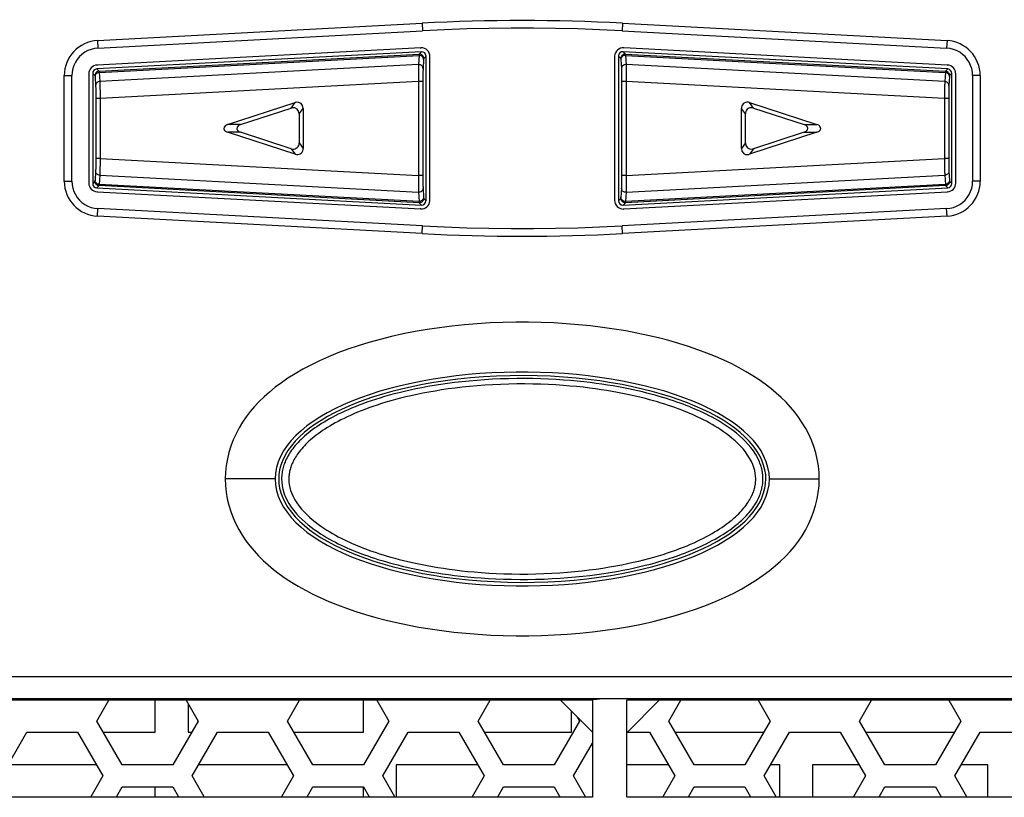
# Model space of a CAD drawing. Units: millimetres. Extents: x -331 to 1008, y -318 to 699.
# Drawn here: x 113 to 158, y -160 to -124 of the extents above; entities that cross this region are included whole.
import ezdxf

# ---------------------------------------------------------------- set-up
doc = ezdxf.new("R2010")
doc.units = ezdxf.units.MM
doc.header["$MEASUREMENT"] = 0
for name, color, linetype, lineweight in [('57RB-40G1770DXF_CONTINUOUS_LINE', 7, 'Continuous', 0), ('62SR-6K0FP10DXF_CONTINUOUS_LINE', 7, 'Continuous', 0), ('62SR-6K0RP10DXF_CONTINUOUS_LINE', 7, 'Continuous', 0), ('63FP-AG11570DXF_CONTINUOUS_LINE', 7, 'Continuous', 0)]:
    doc.layers.add(name, color=color, linetype=linetype, lineweight=lineweight)

msp = doc.modelspace()

# ---------------------------------------------------------------- linework, layer by layer
at = {"layer": '57RB-40G1770DXF_CONTINUOUS_LINE', "color": 7, "lineweight": 25}
for p, q in [((131.124, -125.732), (116.311, -126.522)), ((131.124, -125.732), (131.021, -125.841)), ((155.145, -126.522), (140.332, -125.732)), ((140.332, -125.732), (140.435, -125.841)), ((116.414, -126.62), (131.021, -125.841)), ((116.42, -126.679), (131.016, -125.9)), ((131.016, -125.9), (130.991, -126.318)), ((131.335, -125.932), (131.232, -126.041)), ((131.335, -132.535), (131.335, -125.932)), ((140.122, -125.932), (140.225, -126.041)), ((140.122, -125.932), (140.122, -132.535)), ((140.23, -126.085), (140.256, -126.509)), ((140.435, -125.841), (155.042, -126.62)), ((140.44, -125.885), (140.441, -125.9)), ((140.441, -125.9), (155.036, -126.679)), ((140.441, -125.9), (140.466, -126.318)), ((116.311, -126.522), (116.414, -126.62)), ((116.42, -126.671), (116.445, -127.093)), ((130.991, -126.318), (116.445, -127.093)), ((155.011, -127.093), (140.466, -126.318)), ((155.145, -126.522), (155.042, -126.62)), ((116.122, -126.722), (116.225, -126.82)), ((116.122, -126.722), (116.122, -131.745)), ((116.23, -126.864), (116.256, -127.285)), ((130.993, -127.087), (116.463, -127.862)), ((131.193, -127.087), (130.993, -127.087)), ((130.993, -127.087), (130.993, -131.38)), ((131.193, -127.087), (131.193, -131.437)), ((140.263, -126.943), (140.263, -127.087)), ((140.463, -127.087), (140.263, -127.087)), ((140.263, -127.087), (140.263, -131.446)), ((154.993, -127.862), (140.463, -127.087)), ((140.463, -127.087), (140.463, -131.38)), ((155.335, -126.722), (155.232, -126.82)), ((155.335, -131.745), (155.335, -126.722)), ((116.263, -127.718), (116.263, -127.862)), ((116.463, -127.862), (116.263, -127.862)), ((116.263, -127.862), (116.263, -130.671)), ((116.463, -127.862), (116.463, -130.605)), ((122.278, -129.055), (125.359, -128.053)), ((125.177, -128.304), (125.359, -128.053)), ((146.097, -128.053), (149.178, -129.055)), ((146.279, -128.304), (146.097, -128.053)), ((155.193, -127.862), (154.993, -127.862)), ((154.993, -127.862), (154.993, -130.605)), ((155.193, -127.862), (155.193, -130.662)), ((122.867, -129.055), (125.177, -128.304)), ((125.546, -128.572), (125.728, -128.321)), ((125.728, -128.321), (125.728, -130.145)), ((145.728, -130.145), (145.728, -128.321)), ((145.91, -128.572), (145.728, -128.321)), ((146.279, -128.304), (148.589, -129.055)), ((125.546, -128.572), (125.546, -129.895)), ((145.91, -129.895), (145.91, -128.572)), ((122.867, -129.055), (122.278, -129.055)), ((122.867, -129.412), (122.278, -129.412)), ((125.359, -130.413), (122.278, -129.412)), ((125.177, -130.163), (122.867, -129.412)), ((149.178, -129.412), (146.097, -130.413)), ((148.589, -129.412), (146.279, -130.163)), ((148.589, -129.055), (149.178, -129.055)), ((148.589, -129.412), (149.178, -129.412)), ((125.177, -130.163), (125.359, -130.413)), ((125.546, -129.895), (125.728, -130.145)), ((145.91, -129.895), (145.728, -130.145)), ((146.279, -130.163), (146.097, -130.413)), ((116.463, -130.605), (116.263, -130.605)), ((116.463, -130.605), (130.993, -131.38)), ((140.463, -131.38), (154.993, -130.605)), ((155.193, -130.605), (154.993, -130.605)), ((155.193, -130.662), (155.194, -130.769)), ((154.997, -130.824), (154.999, -130.953)), ((154.999, -130.953), (155.001, -131.066)), ((155.001, -131.066), (155.004, -131.164)), ((155.004, -131.164), (155.006, -131.248)), ((155.194, -130.769), (155.194, -130.866)), ((155.194, -130.866), (155.195, -130.951)), ((155.195, -130.951), (155.196, -131.024)), ((155.196, -131.024), (155.197, -131.088)), ((155.201, -131.181), (155.226, -131.604)), ((116.225, -131.647), (116.122, -131.745)), ((116.445, -131.373), (130.991, -132.149)), ((130.991, -131.599), (130.99, -131.729)), ((130.993, -131.38), (130.991, -131.599)), ((131.193, -131.38), (130.993, -131.38)), ((131.193, -131.437), (131.194, -131.545)), ((131.194, -131.545), (131.194, -131.642)), ((131.194, -131.642), (131.195, -131.727)), ((140.463, -131.38), (140.263, -131.38)), ((140.466, -132.149), (155.011, -131.373)), ((155.011, -131.373), (155.037, -131.797)), ((155.232, -131.647), (155.335, -131.745)), ((116.414, -131.847), (116.311, -131.944)), ((116.311, -131.944), (131.124, -132.734)), ((131.021, -132.626), (116.414, -131.847)), ((131.016, -132.566), (116.42, -131.788)), ((130.99, -131.729), (130.989, -131.842)), ((130.989, -131.842), (130.989, -131.939)), ((130.989, -131.939), (130.989, -132.023)), ((130.989, -132.023), (130.989, -132.095)), ((131.195, -131.727), (131.196, -131.8)), ((131.196, -131.8), (131.197, -131.863)), ((131.201, -131.957), (131.226, -132.382)), ((140.332, -132.734), (155.145, -131.944)), ((155.042, -131.847), (140.435, -132.626)), ((155.036, -131.788), (140.441, -132.566)), ((155.042, -131.847), (155.145, -131.944)), ((130.991, -132.149), (131.016, -132.566)), ((131.232, -132.426), (131.335, -132.535)), ((140.225, -132.426), (140.122, -132.535)), ((140.466, -132.149), (140.441, -132.566)), ((131.021, -132.626), (131.124, -132.734)), ((140.435, -132.626), (140.332, -132.734))]:
    msp.add_line(p, q, dxfattribs=at)
for points in [[(131.021, -125.841), (131.021, -125.842), (131.02, -125.844), (131.02, -125.846), (131.019, -125.849), (131.019, -125.853), (131.018, -125.858), (131.018, -125.863), (131.017, -125.869), (131.017, -125.876), (131.016, -125.883), (131.016, -125.891), (131.016, -125.9)], [(131.226, -126.092), (131.222, -126.058), (131.213, -126.025), (131.197, -125.994), (131.176, -125.966), (131.15, -125.942), (131.119, -125.923), (131.086, -125.91), (131.051, -125.902), (131.016, -125.9)], [(131.232, -126.041), (131.228, -126.005), (131.219, -125.97), (131.203, -125.937), (131.182, -125.908), (131.156, -125.884), (131.125, -125.864), (131.092, -125.85), (131.057, -125.842), (131.021, -125.841)], [(131.232, -126.041), (131.231, -126.041), (131.231, -126.043), (131.23, -126.045), (131.23, -126.048), (131.229, -126.051), (131.229, -126.055), (131.228, -126.06), (131.228, -126.065), (131.227, -126.071), (131.227, -126.077), (131.226, -126.084), (131.201, -126.509)], [(140.435, -125.841), (140.399, -125.842), (140.364, -125.85), (140.331, -125.864), (140.301, -125.884), (140.275, -125.908), (140.253, -125.937), (140.238, -125.97), (140.228, -126.005), (140.225, -126.041)], [(140.225, -126.041), (140.225, -126.042), (140.226, -126.043), (140.226, -126.046), (140.227, -126.049), (140.227, -126.053), (140.228, -126.057), (140.228, -126.062), (140.229, -126.067), (140.229, -126.073), (140.23, -126.079), (140.23, -126.085)], [(140.441, -125.9), (140.405, -125.902), (140.37, -125.91), (140.337, -125.923), (140.307, -125.942), (140.281, -125.966), (140.259, -125.994), (140.244, -126.025), (140.234, -126.058), (140.231, -126.092)], [(140.435, -125.841), (140.436, -125.842), (140.436, -125.844), (140.437, -125.847), (140.437, -125.851), (140.438, -125.855), (140.438, -125.86), (140.439, -125.866), (140.439, -125.872), (140.44, -125.878), (140.44, -125.885)], [(116.414, -126.62), (116.381, -126.625), (116.349, -126.635), (116.319, -126.65), (116.292, -126.67), (116.268, -126.695), (116.25, -126.723), (116.236, -126.753), (116.228, -126.786), (116.225, -126.82)], [(116.42, -126.679), (116.387, -126.683), (116.355, -126.693), (116.325, -126.708), (116.298, -126.727), (116.275, -126.751), (116.256, -126.778), (116.242, -126.807), (116.234, -126.838), (116.231, -126.871)], [(116.414, -126.62), (116.415, -126.621), (116.415, -126.623), (116.416, -126.626), (116.416, -126.629), (116.417, -126.634), (116.417, -126.639), (116.418, -126.644), (116.418, -126.65), (116.419, -126.657), (116.419, -126.664), (116.42, -126.671)], [(130.991, -126.318), (130.99, -126.346), (130.989, -126.382), (130.989, -126.425), (130.989, -126.475), (130.989, -126.53), (130.989, -126.593), (130.99, -126.738)], [(131.201, -126.509), (131.197, -126.475), (131.188, -126.442), (131.172, -126.411), (131.151, -126.383), (131.125, -126.359), (131.094, -126.34), (131.061, -126.327), (131.026, -126.319), (130.991, -126.318)], [(131.201, -126.509), (131.2, -126.531), (131.199, -126.558), (131.198, -126.59), (131.197, -126.627), (131.196, -126.669), (131.195, -126.716), (131.195, -126.768), (131.194, -126.825), (131.194, -126.886), (131.193, -126.95), (131.193, -127.087)], [(140.466, -126.318), (140.43, -126.319), (140.395, -126.327), (140.362, -126.34), (140.332, -126.359), (140.306, -126.383), (140.284, -126.411), (140.269, -126.442), (140.259, -126.475), (140.256, -126.509)], [(140.256, -126.509), (140.257, -126.531), (140.258, -126.557), (140.259, -126.589), (140.259, -126.625), (140.26, -126.667), (140.261, -126.713), (140.261, -126.764), (140.262, -126.819), (140.262, -126.879), (140.263, -126.943)], [(140.466, -126.318), (140.466, -126.345), (140.467, -126.381), (140.467, -126.423), (140.467, -126.472), (140.468, -126.528), (140.467, -126.589)], [(140.467, -126.589), (140.467, -126.73), (140.466, -126.809)], [(155.042, -126.62), (155.042, -126.621), (155.041, -126.622), (155.041, -126.625), (155.04, -126.628), (155.04, -126.632), (155.039, -126.636), (155.039, -126.642), (155.038, -126.648), (155.038, -126.654), (155.037, -126.662), (155.037, -126.67), (155.011, -127.093)], [(155.226, -126.871), (155.223, -126.838), (155.214, -126.807), (155.2, -126.778), (155.181, -126.751), (155.158, -126.727), (155.131, -126.708), (155.101, -126.693), (155.069, -126.683), (155.036, -126.679)], [(155.232, -126.82), (155.229, -126.786), (155.22, -126.753), (155.207, -126.723), (155.188, -126.695), (155.165, -126.67), (155.138, -126.65), (155.108, -126.635), (155.076, -126.625), (155.042, -126.62)], [(116.225, -126.82), (116.225, -126.821), (116.226, -126.822), (116.226, -126.825), (116.227, -126.828), (116.227, -126.832), (116.228, -126.836), (116.228, -126.841), (116.229, -126.846), (116.229, -126.852), (116.23, -126.858), (116.23, -126.864)], [(116.445, -127.093), (116.412, -127.098), (116.38, -127.108), (116.35, -127.122), (116.323, -127.142), (116.3, -127.165), (116.281, -127.192), (116.267, -127.222), (116.259, -127.253), (116.256, -127.285)], [(116.445, -127.093), (116.447, -127.121), (116.448, -127.156), (116.45, -127.199), (116.451, -127.248), (116.453, -127.303), (116.454, -127.364), (116.456, -127.432), (116.457, -127.505)], [(130.99, -126.738), (130.99, -126.819), (130.991, -126.905), (130.993, -127.087)], [(140.466, -126.809), (140.464, -126.989), (140.463, -127.087)], [(155.011, -127.093), (155.01, -127.121), (155.008, -127.157), (155.007, -127.2), (155.005, -127.25), (155.004, -127.305), (155.002, -127.367), (155, -127.437), (154.999, -127.513), (154.996, -127.68)], [(155.201, -127.285), (155.198, -127.253), (155.189, -127.222), (155.175, -127.192), (155.156, -127.165), (155.133, -127.142), (155.106, -127.122), (155.076, -127.108), (155.044, -127.098), (155.011, -127.093)], [(155.232, -126.82), (155.231, -126.82), (155.231, -126.822), (155.23, -126.824), (155.23, -126.827), (155.229, -126.83), (155.229, -126.834), (155.228, -126.838), (155.228, -126.844), (155.227, -126.849), (155.227, -126.856), (155.226, -126.863), (155.201, -127.285)], [(116.256, -127.285), (116.257, -127.306), (116.258, -127.333), (116.259, -127.364), (116.259, -127.401), (116.26, -127.442), (116.261, -127.489), (116.261, -127.539), (116.262, -127.594), (116.262, -127.654), (116.263, -127.718)], [(116.457, -127.505), (116.46, -127.671), (116.462, -127.764), (116.463, -127.862)], [(155.201, -127.285), (155.2, -127.307), (155.199, -127.334), (155.198, -127.366), (155.197, -127.402), (155.196, -127.444), (155.195, -127.491), (155.195, -127.543), (155.194, -127.6), (155.194, -127.661), (155.193, -127.724), (155.193, -127.862)], [(154.996, -127.68), (154.994, -127.769), (154.993, -127.862)], [(116.263, -130.671), (116.263, -130.793), (116.262, -130.849), (116.262, -130.903), (116.261, -130.953), (116.261, -131.002), (116.26, -131.048), (116.259, -131.089), (116.258, -131.125), (116.257, -131.156), (116.256, -131.181)], [(116.463, -130.605), (116.462, -130.691), (116.461, -130.775)], [(154.993, -130.605), (154.994, -130.681), (154.997, -130.824)], [(116.256, -131.181), (116.23, -131.605), (116.229, -131.612), (116.229, -131.619), (116.228, -131.625), (116.228, -131.63), (116.227, -131.635), (116.227, -131.638), (116.226, -131.641), (116.226, -131.644), (116.226, -131.645), (116.225, -131.646), (116.225, -131.647)], [(116.445, -131.373), (116.412, -131.369), (116.38, -131.359), (116.35, -131.344), (116.323, -131.325), (116.3, -131.301), (116.281, -131.274), (116.267, -131.245), (116.259, -131.214), (116.256, -131.181)], [(116.456, -131.001), (116.453, -131.134), (116.452, -131.195), (116.45, -131.25), (116.449, -131.3), (116.447, -131.341), (116.445, -131.373)], [(116.461, -130.775), (116.458, -130.931), (116.456, -131.001)], [(155.201, -131.181), (155.198, -131.214), (155.189, -131.245), (155.175, -131.274), (155.156, -131.301), (155.133, -131.325), (155.106, -131.344), (155.076, -131.359), (155.044, -131.369), (155.011, -131.373)], [(155.197, -131.088), (155.198, -131.115), (155.199, -131.14), (155.2, -131.162), (155.201, -131.181)], [(116.414, -131.847), (116.381, -131.842), (116.349, -131.832), (116.319, -131.816), (116.292, -131.796), (116.268, -131.772), (116.25, -131.744), (116.236, -131.713), (116.228, -131.681), (116.225, -131.647)], [(116.42, -131.788), (116.387, -131.783), (116.355, -131.773), (116.325, -131.759), (116.298, -131.739), (116.275, -131.716), (116.256, -131.689), (116.242, -131.659), (116.234, -131.628), (116.231, -131.596)], [(116.445, -131.373), (116.42, -131.798), (116.419, -131.807), (116.418, -131.815), (116.418, -131.822), (116.417, -131.828), (116.417, -131.833), (116.416, -131.837), (116.416, -131.84), (116.415, -131.843), (116.415, -131.845), (116.414, -131.846), (116.414, -131.847)], [(140.263, -131.446), (140.263, -131.568), (140.262, -131.624), (140.262, -131.678), (140.261, -131.729), (140.261, -131.777), (140.26, -131.823), (140.259, -131.865), (140.258, -131.9), (140.257, -131.931), (140.256, -131.957)], [(140.463, -131.38), (140.465, -131.55), (140.466, -131.631), (140.467, -131.706)], [(155.006, -131.248), (155.007, -131.285), (155.009, -131.319), (155.01, -131.349), (155.011, -131.373)], [(155.226, -131.596), (155.223, -131.628), (155.214, -131.659), (155.2, -131.689), (155.181, -131.716), (155.158, -131.739), (155.131, -131.759), (155.101, -131.773), (155.069, -131.783), (155.036, -131.788)], [(155.232, -131.647), (155.229, -131.681), (155.22, -131.713), (155.207, -131.744), (155.188, -131.772), (155.165, -131.796), (155.138, -131.816), (155.108, -131.832), (155.076, -131.842), (155.042, -131.847)], [(155.226, -131.604), (155.227, -131.611), (155.227, -131.617), (155.228, -131.623), (155.228, -131.628), (155.229, -131.633), (155.229, -131.637), (155.23, -131.64), (155.23, -131.643), (155.231, -131.645), (155.231, -131.646), (155.232, -131.647)], [(130.989, -132.095), (130.99, -132.125), (130.991, -132.149)], [(131.201, -131.957), (131.197, -131.991), (131.188, -132.025), (131.172, -132.056), (131.151, -132.084), (131.125, -132.107), (131.094, -132.126), (131.061, -132.14), (131.026, -132.147), (130.991, -132.149)], [(131.197, -131.863), (131.198, -131.891), (131.199, -131.916), (131.2, -131.938), (131.201, -131.957)], [(140.256, -131.957), (140.23, -132.383), (140.229, -132.391), (140.229, -132.398), (140.228, -132.404), (140.228, -132.409), (140.227, -132.414), (140.227, -132.417), (140.226, -132.42), (140.226, -132.422), (140.226, -132.424), (140.225, -132.425), (140.225, -132.426)], [(140.466, -132.149), (140.43, -132.147), (140.395, -132.14), (140.362, -132.126), (140.332, -132.107), (140.306, -132.084), (140.284, -132.056), (140.269, -132.025), (140.259, -131.991), (140.256, -131.957)], [(140.468, -131.91), (140.467, -132.026), (140.467, -132.075), (140.467, -132.117), (140.466, -132.149)], [(140.467, -131.706), (140.467, -131.845), (140.468, -131.91)], [(155.037, -131.797), (155.037, -131.805), (155.038, -131.812), (155.038, -131.819), (155.039, -131.825), (155.039, -131.83), (155.04, -131.835), (155.04, -131.839), (155.041, -131.842), (155.041, -131.844), (155.042, -131.846), (155.042, -131.847)], [(131.226, -132.374), (131.222, -132.409), (131.213, -132.442), (131.197, -132.473), (131.176, -132.501), (131.15, -132.525), (131.119, -132.544), (131.086, -132.557), (131.051, -132.565), (131.016, -132.566)], [(131.232, -132.426), (131.228, -132.462), (131.219, -132.497), (131.203, -132.529), (131.182, -132.558), (131.156, -132.583), (131.125, -132.603), (131.092, -132.617), (131.057, -132.624), (131.021, -132.626)], [(131.226, -132.382), (131.227, -132.389), (131.227, -132.396), (131.228, -132.402), (131.228, -132.407), (131.229, -132.411), (131.229, -132.415), (131.23, -132.419), (131.23, -132.422), (131.231, -132.424), (131.231, -132.425), (131.232, -132.426)], [(140.435, -132.626), (140.399, -132.624), (140.364, -132.617), (140.331, -132.603), (140.301, -132.583), (140.275, -132.558), (140.253, -132.529), (140.238, -132.497), (140.228, -132.462), (140.225, -132.426)], [(140.441, -132.566), (140.405, -132.565), (140.37, -132.557), (140.337, -132.544), (140.307, -132.525), (140.281, -132.501), (140.259, -132.473), (140.244, -132.442), (140.234, -132.409), (140.231, -132.374)], [(131.016, -132.566), (131.016, -132.575), (131.016, -132.583), (131.017, -132.591), (131.017, -132.598), (131.018, -132.604), (131.018, -132.609), (131.019, -132.614), (131.019, -132.617), (131.02, -132.621), (131.02, -132.623), (131.021, -132.625), (131.021, -132.626)], [(140.441, -132.566), (140.44, -132.576), (140.44, -132.585), (140.439, -132.593), (140.439, -132.6), (140.438, -132.606), (140.438, -132.611), (140.437, -132.616), (140.437, -132.619), (140.437, -132.622), (140.436, -132.624), (140.436, -132.625), (140.435, -132.626)], [(146.577, -144.514), (146.549, -144.445), (146.472, -144.28), (146.381, -144.117), (146.276, -143.955), (146.161, -143.8), (146.038, -143.652), (145.908, -143.512), (145.774, -143.38), (145.638, -143.257), (145.501, -143.142), (145.363, -143.033), (145.222, -142.93), (145.082, -142.832), (144.942, -142.739), (144.802, -142.651), (144.664, -142.569), (144.526, -142.49), (144.391, -142.416), (144.257, -142.346), (144.124, -142.279), (143.993, -142.215), (143.863, -142.154), (143.733, -142.095), (143.603, -142.039), (143.473, -141.984), (143.341, -141.93), (143.207, -141.877), (143.071, -141.825), (142.93, -141.773), (142.785, -141.721), (142.634, -141.67), (142.478, -141.618), (142.315, -141.566), (142.146, -141.514), (141.971, -141.462), (141.79, -141.411), (141.602, -141.361), (141.409, -141.311), (141.21, -141.262), (141.005, -141.214), (140.794, -141.166), (140.575, -141.12), (140.349, -141.075), (140.116, -141.031), (139.874, -140.989), (139.624, -140.948), (139.365, -140.908), (139.097, -140.871), (138.82, -140.835), (138.532, -140.802), (138.234, -140.771), (137.925, -140.742), (137.605, -140.717), (137.273, -140.695), (136.93, -140.677), (136.579, -140.663), (136.217, -140.654), (135.848, -140.65), (135.477, -140.651), (135.105, -140.657), (134.733, -140.669), (134.366, -140.685), (134.006, -140.706), (133.651, -140.732), (133.305, -140.763), (132.967, -140.797), (132.639, -140.835), (132.32, -140.876), (132.011, -140.92), (131.712, -140.967), (131.422, -141.017), (131.142, -141.069), (130.872, -141.122), (130.61, -141.178), (130.359, -141.235), (130.116, -141.294), (129.882, -141.353), (129.656, -141.414), (129.438, -141.476), (129.227, -141.539), (129.023, -141.603), (128.827, -141.668), (128.637, -141.733), (128.453, -141.8), (128.276, -141.867), (128.104, -141.934), (127.939, -142.002), (127.779, -142.071), (127.624, -142.14), (127.474, -142.21), (127.33, -142.28), (127.191, -142.35), (127.057, -142.421), (126.927, -142.492), (126.803, -142.563), (126.683, -142.634), (126.567, -142.706), (126.456, -142.777), (126.349, -142.849), (126.246, -142.921), (126.147, -142.993), (126.052, -143.065), (125.961, -143.137), (125.874, -143.209), (125.791, -143.281), (125.711, -143.353), (125.635, -143.425), (125.563, -143.497), (125.495, -143.569), (125.43, -143.64), (125.368, -143.711), (125.31, -143.782), (125.255, -143.852), (125.203, -143.922), (125.155, -143.992), (125.11, -144.06), (125.068, -144.129), (125.029, -144.197), (124.993, -144.264), (124.959, -144.33), (124.929, -144.395), (124.901, -144.46), (124.88, -144.515)], [(146.553, -144.152), (146.421, -143.933), (146.267, -143.72), (146.089, -143.512), (145.891, -143.309), (145.672, -143.111), (145.432, -142.918), (145.174, -142.732), (144.899, -142.554), (144.606, -142.382), (144.297, -142.216), (143.97, -142.057), (143.626, -141.904), (143.266, -141.758), (142.89, -141.618), (142.497, -141.484), (142.087, -141.358), (141.661, -141.239), (141.219, -141.127), (140.759, -141.023), (140.281, -140.927), (139.787, -140.839), (139.272, -140.76), (138.737, -140.691), (138.183, -140.631), (137.611, -140.584), (137.017, -140.548), (136.405, -140.525), (135.791, -140.516), (135.175, -140.523), (134.558, -140.543), (133.953, -140.576), (133.363, -140.623), (132.786, -140.683), (132.228, -140.754), (131.693, -140.835), (131.177, -140.927), (130.684, -141.026), (130.216, -141.132), (129.771, -141.245), (129.344, -141.365), (128.937, -141.491), (128.549, -141.624), (128.177, -141.763), (127.819, -141.909), (127.477, -142.061), (127.152, -142.22), (126.843, -142.386), (126.551, -142.557), (126.277, -142.736), (126.02, -142.921), (125.781, -143.114), (125.563, -143.311), (125.365, -143.514), (125.189, -143.721), (125.035, -143.933), (124.904, -144.152)], [(146.383, -145.233), (146.38, -145.11), (146.365, -144.982), (146.338, -144.851), (146.299, -144.714), (146.248, -144.573), (146.184, -144.43), (146.106, -144.286), (146.014, -144.14), (145.913, -143.999), (145.804, -143.863), (145.685, -143.732), (145.563, -143.607), (145.439, -143.49), (145.311, -143.38), (145.182, -143.275), (145.05, -143.175), (144.917, -143.079), (144.784, -142.989), (144.652, -142.903), (144.519, -142.822), (144.388, -142.744), (144.258, -142.671), (144.129, -142.601), (144.001, -142.535), (143.874, -142.471), (143.748, -142.411), (143.621, -142.352), (143.495, -142.295), (143.369, -142.241), (143.241, -142.187), (143.11, -142.134), (142.977, -142.082), (142.84, -142.03), (142.698, -141.978), (142.551, -141.926), (142.397, -141.874), (142.238, -141.822), (142.072, -141.769), (141.9, -141.717), (141.722, -141.666), (141.538, -141.615), (141.348, -141.565), (141.152, -141.515), (140.95, -141.467), (140.741, -141.419), (140.525, -141.372), (140.303, -141.327), (140.072, -141.283), (139.833, -141.24), (139.587, -141.198), (139.331, -141.158), (139.065, -141.12), (138.791, -141.084), (138.506, -141.05), (138.211, -141.019), (137.905, -140.99), (137.588, -140.964), (137.259, -140.942), (136.919, -140.924), (136.571, -140.91), (136.213, -140.901), (135.846, -140.896), (135.479, -140.897), (135.111, -140.904), (134.742, -140.915), (134.379, -140.932), (134.022, -140.953), (133.67, -140.98), (133.327, -141.011), (132.993, -141.045), (132.668, -141.084), (132.352, -141.125), (132.047, -141.17), (131.751, -141.218), (131.465, -141.268), (131.188, -141.32), (130.921, -141.374), (130.664, -141.431), (130.415, -141.488), (130.176, -141.547), (129.946, -141.608), (129.723, -141.669), (129.509, -141.732), (129.303, -141.795), (129.103, -141.859), (128.911, -141.924), (128.725, -141.99), (128.545, -142.056), (128.372, -142.124), (128.205, -142.191), (128.044, -142.259), (127.888, -142.328), (127.738, -142.397), (127.593, -142.466), (127.454, -142.536), (127.32, -142.606), (127.191, -142.676), (127.066, -142.746), (126.947, -142.816), (126.832, -142.886), (126.722, -142.956), (126.616, -143.026), (126.515, -143.096), (126.418, -143.166), (126.325, -143.236), (126.236, -143.306), (126.151, -143.375), (126.07, -143.445), (125.993, -143.513), (125.919, -143.582), (125.85, -143.65), (125.784, -143.718), (125.722, -143.785), (125.663, -143.851), (125.607, -143.917), (125.556, -143.982), (125.507, -144.047), (125.461, -144.11), (125.419, -144.173), (125.38, -144.235), (125.344, -144.296), (125.31, -144.356), (125.279, -144.415), (125.251, -144.473), (125.226, -144.53), (125.202, -144.586), (125.182, -144.64), (125.164, -144.693), (125.147, -144.744), (125.133, -144.795), (125.12, -144.845), (125.109, -144.895), (125.099, -144.947), (125.091, -144.999), (125.084, -145.054), (125.079, -145.111), (125.075, -145.171), (125.074, -145.233)], [(124.904, -144.152), (124.795, -144.375), (124.711, -144.595)], [(146.745, -144.595), (146.661, -144.375), (146.553, -144.152)], [(124.711, -144.595), (124.653, -144.81), (124.62, -145.023), (124.611, -145.233)], [(124.88, -144.515), (124.877, -144.523), (124.854, -144.584), (124.834, -144.645), (124.817, -144.705), (124.801, -144.764), (124.787, -144.825), (124.775, -144.886), (124.765, -144.949), (124.756, -145.015), (124.749, -145.085), (124.745, -145.158), (124.743, -145.233)], [(146.713, -145.233), (146.707, -145.083), (146.689, -144.929), (146.657, -144.772), (146.61, -144.61), (146.577, -144.514)], [(146.845, -145.233), (146.837, -145.023), (146.803, -144.811), (146.745, -144.595)], [(124.611, -145.233), (124.62, -145.443), (124.653, -145.656), (124.711, -145.871)], [(124.743, -145.233), (124.749, -145.384), (124.768, -145.538), (124.8, -145.696), (124.846, -145.858), (124.88, -145.952)], [(125.074, -145.233), (125.077, -145.357), (125.092, -145.485), (125.119, -145.616), (125.158, -145.754), (125.209, -145.895), (125.273, -146.038), (125.351, -146.182), (125.443, -146.328), (125.544, -146.47), (125.654, -146.605), (125.773, -146.736), (125.895, -146.861), (126.019, -146.978), (126.147, -147.088), (126.276, -147.193), (126.408, -147.293), (126.541, -147.388), (126.674, -147.479), (126.806, -147.565), (126.939, -147.646), (127.07, -147.723), (127.2, -147.796), (127.329, -147.866), (127.457, -147.932), (127.584, -147.996), (127.71, -148.056), (127.836, -148.115), (127.962, -148.172), (128.089, -148.226), (128.217, -148.28), (128.348, -148.333), (128.48, -148.385), (128.618, -148.437), (128.76, -148.489), (128.907, -148.541), (129.06, -148.593), (129.22, -148.645), (129.386, -148.698), (129.558, -148.75), (129.736, -148.801), (129.92, -148.852), (130.11, -148.902), (130.306, -148.952), (130.508, -149), (130.717, -149.048), (130.933, -149.095), (131.155, -149.14), (131.386, -149.184), (131.625, -149.227), (131.871, -149.269), (132.127, -149.309), (132.393, -149.347), (132.667, -149.383), (132.952, -149.417), (133.247, -149.448), (133.553, -149.477), (133.87, -149.502), (134.198, -149.524), (134.538, -149.543), (134.887, -149.557), (135.245, -149.566), (135.611, -149.57), (135.979, -149.569), (136.347, -149.563), (136.715, -149.551), (137.079, -149.535), (137.436, -149.513), (137.787, -149.487), (138.13, -149.456), (138.464, -149.421), (138.789, -149.383), (139.105, -149.341), (139.41, -149.297), (139.706, -149.249), (139.992, -149.199), (140.268, -149.147), (140.535, -149.092), (140.793, -149.036), (141.041, -148.978), (141.28, -148.919), (141.51, -148.859), (141.733, -148.798), (141.947, -148.735), (142.153, -148.672), (142.353, -148.608), (142.545, -148.542), (142.731, -148.477), (142.911, -148.41), (143.084, -148.343), (143.251, -148.276), (143.412, -148.207), (143.568, -148.139), (143.718, -148.07), (143.862, -148.001), (144.002, -147.931), (144.136, -147.861), (144.265, -147.791), (144.389, -147.721), (144.509, -147.651), (144.624, -147.581), (144.734, -147.511), (144.84, -147.441), (144.941, -147.371), (145.038, -147.301), (145.131, -147.231), (145.22, -147.161), (145.305, -147.092), (145.386, -147.022), (145.463, -146.954), (145.536, -146.885), (145.606, -146.817), (145.672, -146.749), (145.734, -146.682), (145.793, -146.616), (145.848, -146.55), (145.9, -146.485), (145.949, -146.42), (145.994, -146.357), (146.037, -146.294), (146.076, -146.232), (146.113, -146.171), (146.146, -146.111), (146.177, -146.052), (146.205, -145.994), (146.231, -145.937), (146.254, -145.881), (146.274, -145.827), (146.293, -145.774), (146.309, -145.723), (146.323, -145.672), (146.336, -145.622), (146.347, -145.572), (146.357, -145.52), (146.366, -145.468), (146.373, -145.413), (146.378, -145.356), (146.381, -145.296), (146.383, -145.233)], [(146.577, -145.952), (146.58, -145.944), (146.602, -145.883), (146.622, -145.822), (146.639, -145.762), (146.655, -145.703), (146.669, -145.642), (146.681, -145.581), (146.692, -145.517), (146.7, -145.451), (146.707, -145.382), (146.711, -145.309), (146.713, -145.233)], [(146.745, -145.872), (146.803, -145.656), (146.836, -145.443), (146.845, -145.233)], [(124.711, -145.871), (124.795, -146.092), (124.904, -146.315)], [(124.88, -145.952), (124.908, -146.023), (124.985, -146.188), (125.076, -146.351), (125.181, -146.514), (125.297, -146.669), (125.42, -146.816), (125.55, -146.956), (125.684, -147.088), (125.82, -147.211), (125.957, -147.326), (126.095, -147.435), (126.236, -147.538), (126.376, -147.636), (126.516, -147.729), (126.656, -147.816), (126.794, -147.899), (126.931, -147.977), (127.067, -148.051), (127.201, -148.121), (127.333, -148.188), (127.465, -148.252), (127.595, -148.313), (127.725, -148.372), (127.855, -148.429), (127.985, -148.483), (128.117, -148.537), (128.251, -148.59), (128.387, -148.642), (128.527, -148.694), (128.673, -148.746), (128.824, -148.797), (128.98, -148.849), (129.143, -148.901), (129.312, -148.953), (129.487, -149.005), (129.668, -149.056), (129.856, -149.106), (130.049, -149.156), (130.248, -149.205), (130.453, -149.253), (130.664, -149.3), (130.883, -149.347), (131.109, -149.392), (131.342, -149.435), (131.584, -149.478), (131.834, -149.519), (132.093, -149.558), (132.361, -149.596), (132.638, -149.632), (132.926, -149.665), (133.224, -149.696), (133.533, -149.724), (133.853, -149.75), (134.185, -149.771), (134.528, -149.789), (134.879, -149.803), (135.241, -149.812), (135.61, -149.817), (135.981, -149.816), (136.352, -149.809), (136.724, -149.798), (137.091, -149.781), (137.451, -149.76), (137.806, -149.734), (138.153, -149.704), (138.49, -149.67), (138.818, -149.632), (139.137, -149.59), (139.446, -149.546), (139.745, -149.499), (140.034, -149.45), (140.314, -149.398), (140.585, -149.344), (140.846, -149.289), (141.098, -149.232), (141.34, -149.173), (141.575, -149.113), (141.801, -149.052), (142.018, -148.99), (142.229, -148.927), (142.433, -148.863), (142.629, -148.799), (142.819, -148.733), (143.002, -148.667), (143.18, -148.6), (143.351, -148.533), (143.517, -148.464), (143.677, -148.396), (143.832, -148.327), (143.981, -148.257), (144.125, -148.187), (144.265, -148.117), (144.399, -148.046), (144.528, -147.975), (144.653, -147.904), (144.773, -147.833), (144.889, -147.761), (145, -147.69), (145.107, -147.618), (145.21, -147.546), (145.309, -147.474), (145.404, -147.402), (145.495, -147.33), (145.582, -147.258), (145.665, -147.186), (145.744, -147.114), (145.82, -147.042), (145.892, -146.97), (145.961, -146.898), (146.026, -146.827), (146.088, -146.756), (146.146, -146.685), (146.201, -146.615), (146.253, -146.545), (146.301, -146.476), (146.346, -146.407), (146.388, -146.338), (146.427, -146.27), (146.463, -146.203), (146.497, -146.137), (146.527, -146.072), (146.555, -146.007), (146.577, -145.952)], [(146.553, -146.315), (146.661, -146.092), (146.745, -145.872)], [(124.904, -146.315), (125.035, -146.533), (125.19, -146.746), (125.367, -146.955), (125.566, -147.158), (125.785, -147.356), (126.024, -147.548), (126.282, -147.734), (126.557, -147.913), (126.85, -148.085), (127.16, -148.25), (127.486, -148.41), (127.83, -148.562), (128.19, -148.709), (128.567, -148.849), (128.96, -148.982), (129.369, -149.109), (129.795, -149.228), (130.238, -149.34), (130.698, -149.444), (131.175, -149.54), (131.67, -149.628), (132.184, -149.706), (132.719, -149.776), (133.273, -149.835), (133.845, -149.883), (134.44, -149.918), (135.051, -149.941), (135.665, -149.95), (136.281, -149.944), (136.899, -149.924), (137.504, -149.89), (138.094, -149.843), (138.671, -149.783), (139.228, -149.712), (139.764, -149.631), (140.279, -149.54), (140.772, -149.441), (141.24, -149.335), (141.685, -149.221), (142.112, -149.101), (142.519, -148.975), (142.907, -148.843), (143.28, -148.704), (143.637, -148.558), (143.979, -148.405), (144.305, -148.246), (144.613, -148.081), (144.905, -147.909), (145.179, -147.731), (145.436, -147.545), (145.675, -147.353), (145.894, -147.155), (146.091, -146.953), (146.267, -146.745), (146.421, -146.533), (146.553, -146.315)]]:
    msp.add_lwpolyline(points, dxfattribs=at)
for points in [[(131.335, -125.932), (131.335, -125.821), (131.245, -125.732), (131.135, -125.732), (131.131, -125.732), (131.128, -125.732), (131.124, -125.732)], [(140.332, -125.732), (140.222, -125.726), (140.128, -125.811), (140.122, -125.921), (140.122, -125.925), (140.122, -125.928), (140.122, -125.932)], [(125.728, -128.321), (125.728, -128.138), (125.585, -128.013), (125.409, -128.041), (125.392, -128.044), (125.376, -128.048), (125.359, -128.053)], [(146.097, -128.053), (145.923, -127.997), (145.76, -128.094), (145.732, -128.27), (145.729, -128.287), (145.728, -128.304), (145.728, -128.321)], [(125.546, -128.572), (125.546, -128.389), (125.403, -128.263), (125.227, -128.292), (125.21, -128.294), (125.194, -128.298), (125.177, -128.304)], [(146.279, -128.304), (146.105, -128.247), (145.942, -128.344), (145.914, -128.521), (145.911, -128.537), (145.91, -128.555), (145.91, -128.572)], [(122.278, -129.055), (122.126, -129.104), (122.064, -129.224), (122.141, -129.323), (122.17, -129.361), (122.219, -129.393), (122.278, -129.412)], [(122.867, -129.055), (122.714, -129.104), (122.653, -129.224), (122.729, -129.323), (122.759, -129.361), (122.807, -129.393), (122.867, -129.412)], [(148.589, -129.412), (148.742, -129.362), (148.803, -129.242), (148.727, -129.144), (148.697, -129.105), (148.649, -129.074), (148.589, -129.055)], [(149.178, -129.412), (149.331, -129.362), (149.392, -129.242), (149.316, -129.144), (149.286, -129.105), (149.238, -129.074), (149.178, -129.055)], [(125.177, -130.163), (125.351, -130.219), (125.515, -130.122), (125.542, -129.946), (125.545, -129.929), (125.546, -129.912), (125.546, -129.895)], [(125.359, -130.413), (125.533, -130.47), (125.697, -130.373), (125.724, -130.196), (125.727, -130.18), (125.728, -130.163), (125.728, -130.145)], [(145.728, -130.145), (145.728, -130.328), (145.871, -130.454), (146.047, -130.425), (146.064, -130.423), (146.081, -130.419), (146.097, -130.413)], [(145.91, -129.895), (145.91, -130.078), (146.053, -130.203), (146.229, -130.175), (146.246, -130.172), (146.263, -130.168), (146.279, -130.163)], [(131.124, -132.734), (131.234, -132.74), (131.328, -132.656), (131.334, -132.545), (131.335, -132.542), (131.335, -132.538), (131.335, -132.535)], [(140.122, -132.535), (140.122, -132.645), (140.211, -132.735), (140.322, -132.735), (140.325, -132.735), (140.329, -132.735), (140.332, -132.734)]]:
    msp.add_open_spline(points, degree=3, knots=[0, 0, 0, 0, 1, 1, 1, 2, 2, 2, 2], dxfattribs=at)
for points in [[(116.311, -126.522), (116.205, -126.528), (116.122, -126.616), (116.122, -126.722)], [(155.335, -126.722), (155.335, -126.616), (155.251, -126.528), (155.145, -126.522)], [(116.122, -131.745), (116.122, -131.851), (116.205, -131.939), (116.311, -131.944)], [(155.145, -131.944), (155.251, -131.939), (155.335, -131.851), (155.335, -131.745)]]:
    msp.add_open_spline(points, degree=3, dxfattribs=at)
at = {"layer": '62SR-6K0FP10DXF_CONTINUOUS_LINE', "color": 3, "lineweight": 25}
for p, q in [((116.319, -156.283), (116.867, -155.333)), ((120.389, -155.333), (120.938, -156.283)), ((125.019, -156.283), (125.567, -155.333)), ((129.089, -155.333), (129.638, -156.283)), ((133.719, -156.283), (134.267, -155.333)), ((137.478, -155.333), (138.928, -156.783)), ((140.528, -156.783), (141.978, -155.333)), ((142.419, -156.283), (142.967, -155.333)), ((146.489, -155.333), (147.038, -156.283)), ((151.119, -156.283), (151.667, -155.333)), ((155.189, -155.333), (155.738, -156.283)), ((117.473, -158.283), (116.319, -156.283)), ((120.938, -156.283), (119.783, -158.283)), ((126.173, -158.283), (125.019, -156.283)), ((129.638, -156.283), (128.483, -158.283)), ((134.873, -158.283), (133.719, -156.283)), ((138.338, -156.283), (137.183, -158.283)), ((138.214, -156.069), (138.338, -156.283)), ((143.573, -158.283), (142.419, -156.283)), ((147.038, -156.283), (145.883, -158.283)), ((152.273, -158.283), (151.119, -156.283)), ((155.738, -156.283), (154.583, -158.283)), ((111.969, -158.783), (113.123, -156.783)), ((113.123, -156.783), (115.433, -156.783)), ((115.433, -156.783), (116.588, -158.783)), ((120.669, -158.783), (121.823, -156.783)), ((121.823, -156.783), (124.133, -156.783)), ((124.133, -156.783), (125.288, -158.783)), ((129.369, -158.783), (130.523, -156.783)), ((130.523, -156.783), (132.833, -156.783)), ((132.833, -156.783), (133.988, -158.783)), ((140.528, -156.783), (141.533, -156.783)), ((141.533, -156.783), (142.688, -158.783)), ((146.769, -158.783), (147.923, -156.783)), ((147.923, -156.783), (150.233, -156.783)), ((150.233, -156.783), (151.388, -158.783)), ((155.469, -158.783), (156.623, -156.783)), ((156.623, -156.783), (158.933, -156.783)), ((138.069, -158.783), (138.928, -157.295)), ((119.783, -158.283), (117.473, -158.283)), ((128.483, -158.283), (126.173, -158.283)), ((137.183, -158.283), (134.873, -158.283)), ((145.883, -158.283), (143.573, -158.283)), ((154.583, -158.283), (152.273, -158.283)), ((116.588, -158.783), (116.039, -159.733)), ((121.217, -159.733), (120.669, -158.783)), ((125.288, -158.783), (124.739, -159.733)), ((129.917, -159.733), (129.369, -158.783)), ((133.988, -158.783), (133.439, -159.733)), ((138.617, -159.733), (138.069, -158.783)), ((142.688, -158.783), (142.139, -159.733)), ((147.317, -159.733), (146.769, -158.783)), ((151.388, -158.783), (150.839, -159.733)), ((156.017, -159.733), (155.469, -158.783)), ((117.214, -159.733), (117.473, -159.283)), ((117.473, -159.283), (119.783, -159.283)), ((119.783, -159.283), (120.043, -159.733)), ((125.914, -159.733), (126.173, -159.283)), ((126.173, -159.283), (128.483, -159.283)), ((128.483, -159.283), (128.743, -159.733)), ((134.614, -159.733), (134.873, -159.283)), ((134.873, -159.283), (137.183, -159.283)), ((137.183, -159.283), (137.443, -159.733)), ((143.314, -159.733), (143.573, -159.283)), ((143.573, -159.283), (145.883, -159.283)), ((145.883, -159.283), (146.143, -159.733)), ((152.014, -159.733), (152.273, -159.283)), ((152.273, -159.283), (154.583, -159.283)), ((154.583, -159.283), (154.843, -159.733))]:
    msp.add_line(p, q, dxfattribs=at)
at = {"layer": '62SR-6K0RP10DXF_CONTINUOUS_LINE', "color": 7, "lineweight": 25}
for p, q in [((118.978, -156.783), (118.978, -155.333)), ((128.478, -156.783), (128.478, -155.333)), ((120.478, -155.488), (120.478, -156.783)), ((137.978, -156.783), (137.978, -155.833)), ((116.607, -156.783), (118.978, -156.783)), ((120.478, -156.783), (120.649, -156.783)), ((125.307, -156.783), (128.478, -156.783)), ((134.007, -156.783), (137.978, -156.783)), ((142.707, -156.783), (146.749, -156.783)), ((151.407, -156.783), (155.449, -156.783)), ((116.299, -158.283), (112.257, -158.283)), ((124.999, -158.283), (120.957, -158.283)), ((133.699, -158.283), (129.978, -158.283)), ((129.978, -158.283), (129.978, -159.733)), ((142.399, -158.283), (140.528, -158.283)), ((147.478, -158.283), (147.057, -158.283)), ((147.478, -159.733), (147.478, -158.283)), ((151.099, -158.283), (148.978, -158.283)), ((148.978, -158.283), (148.978, -159.733)), ((156.978, -158.283), (155.757, -158.283)), ((156.978, -159.733), (156.978, -158.283)), ((118.978, -159.733), (118.978, -159.283)), ((128.478, -159.733), (128.478, -159.283))]:
    msp.add_line(p, q, dxfattribs=at)
at = {"layer": '63FP-AG11570DXF_CONTINUOUS_LINE', "color": 7, "lineweight": 25}
for p, q in [((116.343, -125.225), (131.154, -124.435)), ((131.154, -124.435), (131.172, -124.781)), ((140.303, -124.435), (140.284, -124.781)), ((140.303, -124.435), (155.113, -125.225)), ((116.361, -125.571), (131.172, -124.781)), ((140.284, -124.781), (155.095, -125.571)), ((116.343, -125.225), (116.361, -125.571)), ((155.113, -125.225), (155.095, -125.571)), ((131.092, -125.555), (116.322, -126.343)), ((131.074, -125.574), (131.092, -125.555)), ((155.134, -126.343), (140.364, -125.555)), ((140.382, -125.574), (140.364, -125.555)), ((131.496, -125.973), (131.513, -125.955)), ((131.513, -132.512), (131.513, -125.955)), ((139.961, -125.973), (139.943, -125.955)), ((139.943, -125.955), (139.943, -132.512)), ((116.322, -126.343), (116.339, -126.359)), ((155.134, -126.343), (155.117, -126.359)), ((114.828, -126.823), (115.175, -126.823)), ((114.828, -131.644), (114.828, -126.823)), ((115.175, -131.644), (115.175, -126.823)), ((115.943, -126.742), (115.961, -126.759)), ((115.943, -126.742), (115.943, -131.724)), ((155.513, -126.742), (155.496, -126.759)), ((155.513, -131.724), (155.513, -126.742)), ((156.628, -126.823), (156.282, -126.823)), ((156.282, -126.823), (156.282, -131.644)), ((156.628, -126.823), (156.628, -131.644)), ((114.828, -131.644), (115.175, -131.644)), ((156.628, -131.644), (156.282, -131.644)), ((115.943, -131.724), (115.961, -131.708)), ((116.322, -132.124), (116.339, -132.107)), ((155.134, -132.124), (155.117, -132.107)), ((155.513, -131.724), (155.496, -131.708)), ((116.322, -132.124), (131.092, -132.911)), ((131.513, -132.512), (131.496, -132.494)), ((139.943, -132.512), (139.961, -132.494)), ((140.364, -132.911), (155.134, -132.124)), ((116.343, -133.241), (116.361, -132.895)), ((131.172, -133.685), (116.361, -132.895)), ((131.092, -132.911), (131.074, -132.893)), ((155.095, -132.895), (140.284, -133.685)), ((140.364, -132.911), (140.382, -132.893)), ((155.113, -133.241), (155.095, -132.895)), ((131.154, -134.031), (116.343, -133.241)), ((155.113, -133.241), (140.303, -134.031)), ((131.154, -134.031), (131.172, -133.685)), ((140.303, -134.031), (140.284, -133.685)), ((124.45, -145.233), (122.171, -145.233)), ((147.006, -145.233), (149.285, -145.233)), ((10.606, -154.245), (174.1, -154.245)), ((10.64, -155.245), (174.133, -155.245)), ((138.928, -155.333), (74.528, -155.333)), ((138.954, -159.76), (138.954, -155.307)), ((140.502, -159.76), (140.502, -155.307)), ((174.222, -155.333), (140.528, -155.333)), ((74.528, -159.733), (138.928, -159.733)), ((140.528, -159.733), (174.222, -159.733))]:
    msp.add_line(p, q, dxfattribs=at)
for points in [[(140.284, -124.781), (139.273, -124.733), (138.261, -124.697), (137.248, -124.673), (136.235, -124.661), (135.221, -124.661), (134.208, -124.673), (133.196, -124.697), (132.184, -124.733), (131.172, -124.781)], [(116.361, -125.571), (116.2, -125.592), (116.048, -125.63), (115.903, -125.686), (115.765, -125.761), (115.634, -125.854), (115.518, -125.96), (115.418, -126.082), (115.333, -126.217), (115.265, -126.359), (115.217, -126.507), (115.187, -126.661), (115.175, -126.823)], [(156.282, -126.823), (156.27, -126.661), (156.24, -126.507), (156.191, -126.359), (156.124, -126.217), (156.038, -126.082), (155.938, -125.96), (155.822, -125.854), (155.692, -125.761), (155.553, -125.686), (155.409, -125.63), (155.256, -125.592), (155.095, -125.571)], [(115.175, -131.644), (115.187, -131.805), (115.217, -131.96), (115.265, -132.107), (115.333, -132.25), (115.418, -132.385), (115.518, -132.506), (115.634, -132.613), (115.765, -132.705), (115.903, -132.78), (116.048, -132.836), (116.2, -132.875), (116.361, -132.895)], [(155.095, -132.895), (155.256, -132.875), (155.409, -132.836), (155.553, -132.78), (155.692, -132.705), (155.822, -132.613), (155.938, -132.506), (156.038, -132.385), (156.124, -132.25), (156.191, -132.107), (156.24, -131.96), (156.27, -131.805), (156.282, -131.644)], [(131.172, -133.685), (132.184, -133.733), (133.196, -133.769), (134.208, -133.793), (135.221, -133.805), (136.235, -133.805), (137.248, -133.793), (138.261, -133.769), (139.273, -133.733), (140.284, -133.685)], [(149.285, -145.233), (149.274, -144.93), (149.244, -144.631), (149.194, -144.334), (149.124, -144.04), (149.034, -143.749), (148.927, -143.466), (148.803, -143.191), (148.663, -142.923), (148.509, -142.666), (148.342, -142.419), (148.162, -142.181), (147.969, -141.952), (147.765, -141.731), (147.548, -141.517), (147.318, -141.309), (147.074, -141.105), (146.817, -140.907), (146.544, -140.713), (146.254, -140.524), (145.949, -140.339), (145.627, -140.159), (145.286, -139.983), (144.927, -139.812), (144.552, -139.646), (144.158, -139.487), (143.747, -139.333), (143.321, -139.186), (142.878, -139.047), (142.419, -138.915), (141.946, -138.792), (141.46, -138.678), (140.96, -138.572), (140.449, -138.476), (139.927, -138.39), (139.393, -138.314), (138.85, -138.248), (138.298, -138.192), (137.736, -138.147), (137.167, -138.113), (136.592, -138.09), (136.011, -138.079), (135.428, -138.079), (134.844, -138.091), (134.258, -138.114), (133.675, -138.15), (133.096, -138.198), (132.519, -138.257), (131.95, -138.329), (131.387, -138.413), (130.833, -138.508), (130.289, -138.615), (129.757, -138.733), (129.236, -138.862), (128.731, -139.002), (128.243, -139.152), (127.77, -139.311), (127.317, -139.479), (126.883, -139.656), (126.468, -139.84), (126.076, -140.031), (125.707, -140.226), (125.36, -140.428), (125.035, -140.632), (124.733, -140.839), (124.453, -141.05), (124.191, -141.264), (123.946, -141.481), (123.719, -141.701), (123.507, -141.928), (123.31, -142.159), (123.128, -142.397), (122.96, -142.643), (122.805, -142.901), (122.665, -143.167), (122.541, -143.443), (122.433, -143.728), (122.34, -144.022), (122.268, -144.32), (122.216, -144.621), (122.184, -144.925), (122.171, -145.233)], [(146.626, -143.954), (146.463, -143.712), (146.275, -143.477), (146.06, -143.249), (145.821, -143.028), (145.558, -142.813), (145.271, -142.605), (144.962, -142.405), (144.631, -142.212), (144.279, -142.028), (143.906, -141.851), (143.514, -141.683), (143.103, -141.523), (142.674, -141.373), (142.229, -141.232), (141.768, -141.101), (141.293, -140.98), (140.804, -140.868), (140.303, -140.768), (139.791, -140.677), (139.27, -140.598), (138.74, -140.529), (138.202, -140.472), (137.659, -140.426), (137.111, -140.392), (136.559, -140.369), (136.005, -140.357), (135.451, -140.357), (134.897, -140.369), (134.346, -140.392), (133.797, -140.426), (133.254, -140.472), (132.717, -140.529), (132.187, -140.598), (131.665, -140.677), (131.153, -140.768), (130.652, -140.868), (130.164, -140.98), (129.688, -141.101), (129.227, -141.232), (128.782, -141.373), (128.353, -141.523), (127.943, -141.683), (127.55, -141.851), (127.178, -142.028), (126.825, -142.212), (126.494, -142.405), (126.185, -142.605), (125.899, -142.813), (125.635, -143.028), (125.396, -143.249), (125.182, -143.478), (124.993, -143.712), (124.831, -143.954)], [(124.831, -143.954), (124.696, -144.201), (124.59, -144.454), (124.513, -144.711), (124.466, -144.971), (124.45, -145.233)], [(147.006, -145.233), (146.99, -144.971), (146.943, -144.711), (146.866, -144.454), (146.76, -144.201), (146.626, -143.954)], [(122.171, -145.233), (122.182, -145.536), (122.212, -145.836), (122.262, -146.132), (122.333, -146.427), (122.423, -146.717), (122.529, -147.001), (122.653, -147.276), (122.794, -147.543), (122.948, -147.801), (123.114, -148.048), (123.294, -148.285), (123.487, -148.514), (123.691, -148.736), (123.908, -148.949), (124.138, -149.158), (124.382, -149.361), (124.639, -149.559), (124.912, -149.753), (125.202, -149.942), (125.507, -150.127), (125.83, -150.307), (126.171, -150.483), (126.529, -150.655), (126.905, -150.82), (127.298, -150.98), (127.709, -151.134), (128.136, -151.28), (128.579, -151.419), (129.038, -151.551), (129.51, -151.674), (129.996, -151.789), (130.496, -151.894), (131.008, -151.99), (131.53, -152.077), (132.063, -152.153), (132.606, -152.219), (133.159, -152.275), (133.721, -152.32), (134.289, -152.354), (134.864, -152.376), (135.445, -152.388), (136.028, -152.388), (136.612, -152.376), (137.198, -152.352), (137.781, -152.316), (138.361, -152.269), (138.937, -152.209), (139.507, -152.138), (140.069, -152.054), (140.624, -151.959), (141.167, -151.852), (141.699, -151.734), (142.22, -151.604), (142.725, -151.465), (143.213, -151.315), (143.686, -151.155), (144.139, -150.988), (144.573, -150.811), (144.988, -150.626), (145.38, -150.436), (145.749, -150.24), (146.096, -150.039), (146.421, -149.835), (146.723, -149.627), (147.003, -149.417), (147.266, -149.203), (147.511, -148.986), (147.738, -148.765), (147.95, -148.539), (148.147, -148.307), (148.329, -148.07), (148.496, -147.823), (148.651, -147.566), (148.791, -147.299), (148.915, -147.024), (149.024, -146.739), (149.116, -146.444), (149.189, -146.146), (149.24, -145.846), (149.273, -145.542), (149.285, -145.233)], [(124.45, -145.233), (124.466, -145.495), (124.513, -145.756), (124.59, -146.013), (124.696, -146.266), (124.831, -146.513)], [(146.626, -146.513), (146.76, -146.266), (146.866, -146.013), (146.943, -145.756), (146.99, -145.495), (147.006, -145.233)], [(124.831, -146.513), (124.993, -146.754), (125.182, -146.989), (125.396, -147.217), (125.635, -147.439), (125.899, -147.654), (126.185, -147.861), (126.494, -148.062), (126.825, -148.254), (127.178, -148.439), (127.55, -148.616), (127.942, -148.784), (128.353, -148.943), (128.782, -149.093), (129.227, -149.234), (129.688, -149.366), (130.164, -149.487), (130.653, -149.598), (131.153, -149.699), (131.665, -149.789), (132.187, -149.869), (132.717, -149.937), (133.254, -149.995), (133.797, -150.041), (134.346, -150.075), (134.897, -150.098), (135.451, -150.109), (136.005, -150.109), (136.559, -150.098), (137.111, -150.075), (137.659, -150.041), (138.202, -149.995), (138.74, -149.937), (139.27, -149.869), (139.791, -149.789), (140.303, -149.699), (140.804, -149.598), (141.293, -149.487), (141.768, -149.366), (142.229, -149.234), (142.674, -149.093), (143.103, -148.943), (143.514, -148.784), (143.906, -148.616), (144.279, -148.439), (144.631, -148.254), (144.962, -148.062), (145.271, -147.861), (145.558, -147.654), (145.821, -147.439), (146.06, -147.217), (146.275, -146.989), (146.463, -146.754), (146.626, -146.513)]]:
    msp.add_lwpolyline(points, dxfattribs=at)
for points in [[(140.303, -124.435), (137.255, -124.273), (134.201, -124.273), (131.154, -124.435)], [(116.343, -125.225), (115.494, -125.27), (114.828, -125.972), (114.828, -126.823)], [(156.628, -126.823), (156.628, -125.972), (155.963, -125.27), (155.113, -125.225)], [(116.322, -126.343), (116.11, -126.354), (115.943, -126.53), (115.943, -126.742)], [(155.513, -126.742), (155.513, -126.53), (155.347, -126.354), (155.134, -126.343)], [(114.828, -131.644), (114.828, -132.494), (115.494, -133.196), (116.343, -133.241)], [(155.113, -133.241), (155.963, -133.196), (156.628, -132.494), (156.628, -131.644)], [(115.943, -131.724), (115.943, -131.937), (116.11, -132.112), (116.322, -132.124)], [(155.134, -132.124), (155.347, -132.112), (155.513, -131.937), (155.513, -131.724)], [(131.154, -134.031), (134.201, -134.194), (137.255, -134.194), (140.303, -134.031)], [(139.255, -155.287), (139.073, -155.291), (138.962, -155.299), (138.954, -155.307)]]:
    msp.add_open_spline(points, degree=3, dxfattribs=at)
for points in [[(131.513, -125.955), (131.513, -125.734), (131.334, -125.555), (131.113, -125.555), (131.106, -125.555), (131.099, -125.555), (131.092, -125.555)], [(140.364, -125.555), (140.144, -125.543), (139.955, -125.713), (139.944, -125.933), (139.943, -125.94), (139.943, -125.948), (139.943, -125.955)], [(131.092, -132.911), (131.312, -132.923), (131.501, -132.754), (131.513, -132.533), (131.513, -132.526), (131.513, -132.519), (131.513, -132.512)], [(139.943, -132.512), (139.943, -132.733), (140.122, -132.912), (140.343, -132.912), (140.35, -132.912), (140.357, -132.912), (140.364, -132.911)]]:
    msp.add_open_spline(points, degree=3, knots=[0, 0, 0, 0, 1, 1, 1, 2, 2, 2, 2], dxfattribs=at)

doc.saveas('drawing.dxf')
